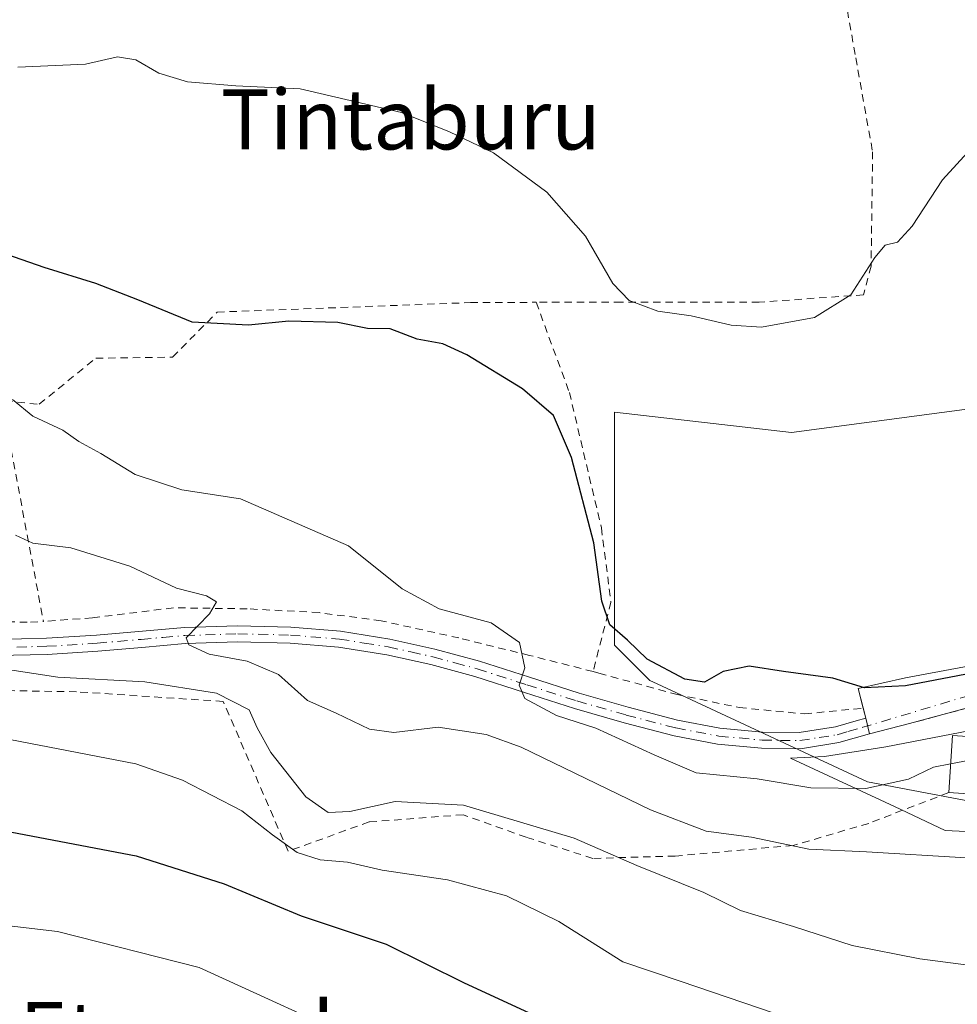
# Model space of a CAD drawing. Units: metres. Extents: x 586602 to 590039, y 4759050 to 4761411.
# Drawn here: x 587590 to 587715, y 4760019 to 4760150 of the extents above; entities that cross this region are included whole.
import ezdxf
from ezdxf.enums import TextEntityAlignment as Align

# ---------------------------------------------------------------- set-up
doc = ezdxf.new("R2010")
doc.units = ezdxf.units.M
doc.header["$MEASUREMENT"] = 0
for name, pattern in [('DGN Style 2', [1.6480167562047852, 0.988810053722871, -0.6592067024819142]), ('DGN Style 3', [2.307223458686699, 1.648016756204785, -0.6592067024819142]), ('DGN Style 4', [2.6384748266838614, 1.318413404963828, -0.6592067024819142, 0.001648016756204785, -0.6592067024819142])]:
    doc.linetypes.add(name, pattern=pattern)
for name, color, linetype, lineweight in [('Alambrada', 7, 'DGN Style 2', 0), ('Camino Cxs', 7, 'Continuous', 0), ('Camino eje', 30, 'DGN Style 4', 13), ('Curva de nivel maestra', 30, 'Continuous', 30), ('Curva de nivel normal', 30, 'Continuous', 0), ('Edificación Cxs', 1, 'Continuous', 13), ('Espacio natural protegido', 121, 'Continuous', 13), ('Espacio natural protegido CxS', 121, 'Continuous', 0), ('Núcleo urbano CxS', 7, 'Continuous', 0), ('Obra de contención lineal', 1, 'DGN Style 3', 13), ('Prado CxS', 92, 'Continuous', 0), ('Texto cartográfico', 7, 'Continuous', 0), ('Vía urbana Cxs', 4, 'Continuous', 0), ('Vía urbana eje', 4, 'DGN Style 4', 0)]:
    doc.layers.add(name, color=color, linetype=linetype, lineweight=lineweight)
doc.styles.add('Style-Arial', font='txt')

# ---------------------------------------------------------------- blocks, each defined once
blk = doc.blocks.new('*U10')
at = {"layer": 'Prado CxS', "color": 92, "linetype": 'Continuous', "lineweight": 0}
blk.add_polyline3d([(587723.2144999999, 4760099.243899999, 647.6987999999983), (587692.8425000003, 4760095.193299999, 647.1068999999989), (587669.2210999997, 4760097.892899999, 647.5335999999952), (587669.2209000001, 4760087.9025, 648.619399999996), (587669.2209000001, 4760066.845100001, 650.315300000002), (587673.9433000004, 4760062.122500001, 650.6907000000066), (587674.9074999997, 4760061.674100001, 650.7035000000033), (587702.9638999999, 4760048.6259, 654.0728999999993), (587742.1092999997, 4760041.1997, 655.2263999999996)], dxfattribs=at)

msp = doc.modelspace()

# ---------------------------------------------------------------- linework, layer by layer
at = {"layer": 'Alambrada', "color": 7, "linetype": 'DGN Style 2', "lineweight": 0, "extrusion": (-0.66873012135494, 0.08606406800895348, 0.738507278901405), "elevation": 17220.396813453, "flags": 128}
msp.add_lwpolyline([(-4796164.086709114, -17888.40389655565), (-4796158.314404886, -17886.44229652552), (-4796135.579469421, -17876.45958256617)], dxfattribs=at)
at = {"layer": 'Alambrada', "color": 7, "linetype": 'DGN Style 2', "lineweight": 0}
for points in [[(587689.8901000004, 4760183.9301, 641.9805999999953), (587692.2301000003, 4760179.470100001, 639.2900999999983), (587698.2600999996, 4760162.8201, 641.9192000000039), (587701.3901000004, 4760145.1601, 642.357600000003), (587703.6401000004, 4760132.630100001, 643.6298999999999), (587703.4401000004, 4760117.390100001, 645.2209000000003), (587702.4200999998, 4760113.550100001, 645.4370999999956), (587688.5301000001, 4760112.5801, 644.6135000000068), (587670.1001000004, 4760112.5801, 645.4612000000052), (587658.7600999996, 4760112.5601, 647.016499999998)], [(587587.9200999998, 4760099.420100001, 656.2124999999943), (587592.4600999998, 4760098.960100001, 655.3349000000017), (587600.0100999996, 4760105.100099999, 653.3892000000051), (587610.2600999996, 4760105.2401, 652.2458000000044), (587616.2100999998, 4760111.2501, 650.4545999999973), (587650.0000999998, 4760112.520099999, 648.3061000000016), (587658.7600999996, 4760112.5601, 647.016499999998)], [(587658.7600999996, 4760112.5601, 647.016499999998), (587663.1901000004, 4760100.550100001, 648.4520000000048), (587667.4600999998, 4760082.5101, 649.3197999999975), (587668.7401000002, 4760072.590100001, 649.7111000000004), (587666.3501000004, 4760063.3301, 654.0625)], [(587412.5500999996, 4760039.630100001, 672.4064999999973), (587413.9001000002, 4760039.130100001, 672.1861000000063), (587421.1901000004, 4760036.110099999, 671.015400000004), (587431.3701, 4760036.5701, 673.1361000000034), (587438.4801000003, 4760038.610099999, 669.9456000000064), (587447.4401000004, 4760042.2501, 669.7597999999998), (587461.3901000004, 4760048.0801, 672.7348000000056), (587472.3901000004, 4760052.630100001, 667.4566000000051), (587485.9101, 4760057.6801, 667.5694999999978), (587497.2301000003, 4760060.880100001, 668.2421999999933), (587507.8501000004, 4760065.050100001, 669.3540999999968), (587517.1901000004, 4760068.5601, 675.2252000000008), (587526.3501000004, 4760070.9301, 676.1609000000026), (587538.3901000004, 4760071.890100001, 680.4965999999986), (587554.8201000001, 4760071.8301, 671.5457000000024), (587569.6201, 4760070.550100001, 665.0372000000061), (587579.9801000003, 4760070.040100001, 663.9478999999993), (587591.3000999996, 4760069.9101, 664.241399999999), (587593.0301000001, 4760070.020099999, 664.2658999999985)], [(587666.3501000004, 4760063.3301, 654.0625), (587657.8701, 4760065.4801, 654.9201999999932), (587648.4600999998, 4760067.800100001, 656.4915000000037), (587638.1001000004, 4760070.090100001, 657.227899999998), (587629.8300999999, 4760071.1801, 658.9777000000031), (587620.2301000003, 4760071.690099999, 660.3044999999984), (587610.3901000004, 4760071.8301, 661.2909999999974), (587599.5601000004, 4760070.4801, 662.565300000002), (587593.0301000001, 4760070.020099999, 664.2658999999985)], [(587713.7901, 4760047.190099999, 658.3601000000053), (587703.1201, 4760043.0801, 659.0837000000029), (587693.0601000004, 4760040.140100001, 661.4493999999977), (587677.3201000001, 4760038.7301, 664.2036999999982), (587666.3101000004, 4760038.4101, 666.5562999999966), (587657.4200999998, 4760041.2401, 666.8928000000016), (587649.0301000001, 4760044.2301, 666.5956000000006), (587636.4901000002, 4760043.270099999, 666.8632999999973), (587625.6700999998, 4760039.380100001, 670.5347999999941), (587617.0301000001, 4760059.340100001, 666.3107000000019), (587597.4600999998, 4760060.630100001, 667.207899999994), (587578.7100999998, 4760060.950099999, 668.698900000003), (587555.2801000001, 4760061.9001, 671.0913), (587537.9901000002, 4760062.9901, 672.7495999999956), (587522.5100999996, 4760061.3301, 671.0564000000013), (587510.1601, 4760057.4901, 670.9575000000041), (587510.0100999996, 4760057.4301, 670.9020000000019)], [(587666.3501000004, 4760063.3301, 654.0625), (587667.1401000004, 4760063.110099999, 653.931500000006), (587677.3901000004, 4760060.3101, 651.8827000000019), (587685.8300999999, 4760058.520099999, 652.2111000000004), (587694.5500999996, 4760057.6801, 651.7820000000065), (587702.4101, 4760058.440099999, 651.4940999999963)]]:
    msp.add_polyline3d(points, dxfattribs=at)
at = {"layer": 'Camino Cxs', "color": 7, "linetype": 'Continuous', "lineweight": 0, "extrusion": (-0.08810237580637233, 0.3682679308706364, 0.9255359001516543), "elevation": 1701801.909424029, "flags": 128}
msp.add_lwpolyline([(-1679091.088666038, -4157891.556401299), (-1679091.088666038, -4157889.234528641)], dxfattribs=at)
at = {"layer": 'Camino Cxs', "color": 7, "linetype": 'Continuous', "lineweight": 0}
for points in [[(587586.7500999998, 4760067.600099999, 664.1441000000051), (587593.4301000005, 4760067.7601, 664.1821999999956), (587600.1201, 4760068.1801, 662.7419999999984), (587611.8400999998, 4760069.200099999, 661.4260000000068), (587618.9401000004, 4760069.4301, 660.4948000000004), (587626.0401, 4760069.2601, 659.6171999999933), (587632.6601, 4760068.720100001, 658.5273000000016), (587639.2301000003, 4760067.6601, 657.9642000000022), (587645.2500999998, 4760066.3301, 657.3852999999945), (587651.2001, 4760064.720100001, 656.3301999999967), (587657.8601000002, 4760062.5801, 655.5580999999949), (587664.5100999996, 4760060.4301, 655.2813000000025), (587671.0401, 4760058.5601, 654.0546000000032), (587677.6300999997, 4760056.850099999, 653.8460999999952), (587683.2701000003, 4760055.780099999, 653.6739999999991), (587688.9600999998, 4760055.2501, 653.3325000000041), (587693.8501000004, 4760055.190099999, 652.6921000000002), (587698.6801000005, 4760055.950099999, 652.2930999999953), (587701.4401000004, 4760056.7501, 652.167300000001), (587702.7401000002, 4760057.130100001, 652.0837999999932), (587703.2401000002, 4760055.040100001, 652.9630000000034), (587699.1501000002, 4760053.860099999, 652.8911999999982), (587694.0100999996, 4760053.040100001, 653.462400000004), (587688.8400999998, 4760053.110099999, 654.2651000000042), (587682.9700999996, 4760053.6601, 654.5822000000044), (587677.1601, 4760054.7601, 655.054999999993), (587670.4801000003, 4760056.4901, 655.3206000000064), (587663.8800999997, 4760058.380100001, 655.7497000000003), (587657.2001, 4760060.540100001, 656.6906000000017), (587650.5900999998, 4760062.6601, 656.6872000000003), (587644.7301000003, 4760064.2501, 657.693299999999), (587638.8300999999, 4760065.5601, 658.5739999999934), (587632.4001000002, 4760066.590100001, 658.9986999999965), (587625.9301000005, 4760067.120100001, 659.6891999999935), (587618.9501, 4760067.290100001, 660.7017999999953), (587611.9600999998, 4760067.0601, 661.9489999999934), (587606.1700999998, 4760066.550100001, 663.090400000001), (587600.2801000001, 4760066.040100001, 663.7930000000051), (587593.5301000001, 4760065.620100001, 664.9226000000053), (587586.7401000002, 4760065.460100001, 665.2157000000007)], [(587586.7500999998, 4760067.600099999, 664.1441000000051), (587593.4301000005, 4760067.7601, 664.1821999999956), (587600.1201, 4760068.1801, 662.7419999999984), (587611.8400999998, 4760069.200099999, 661.4260000000068), (587618.9401000004, 4760069.4301, 660.4948000000004), (587626.0401, 4760069.2601, 659.6171999999933), (587632.6601, 4760068.720100001, 658.5273000000016), (587639.2301000003, 4760067.6601, 657.9642000000022), (587645.2500999998, 4760066.3301, 657.3852999999945), (587651.2001, 4760064.720100001, 656.3301999999967), (587657.8601000002, 4760062.5801, 655.5580999999949), (587664.5100999996, 4760060.4301, 655.2813000000025), (587671.0401, 4760058.5601, 654.0546000000032), (587677.6300999997, 4760056.850099999, 653.8460999999952), (587683.2701000003, 4760055.780099999, 653.6739999999991), (587688.9600999998, 4760055.2501, 653.3325000000041), (587693.8501000004, 4760055.190099999, 652.6921000000002), (587698.6801000005, 4760055.950099999, 652.2930999999953), (587701.4401000004, 4760056.7501, 652.167300000001), (587702.7401000002, 4760057.130100001, 652.0837999999932)], [(587703.2401000002, 4760055.040100001, 652.9630000000034), (587699.1501000002, 4760053.860099999, 652.8911999999982), (587694.0100999996, 4760053.040100001, 653.462400000004), (587688.8400999998, 4760053.110099999, 654.2651000000042), (587682.9700999996, 4760053.6601, 654.5822000000044), (587677.1601, 4760054.7601, 655.054999999993), (587670.4801000003, 4760056.4901, 655.3206000000064), (587663.8800999997, 4760058.380100001, 655.7497000000003), (587657.2001, 4760060.540100001, 656.6906000000017), (587650.5900999998, 4760062.6601, 656.6872000000003), (587644.7301000003, 4760064.2501, 657.693299999999), (587638.8300999999, 4760065.5601, 658.5739999999934), (587632.4001000002, 4760066.590100001, 658.9986999999965), (587625.9301000005, 4760067.120100001, 659.6891999999935), (587618.9501, 4760067.290100001, 660.7017999999953), (587611.9600999998, 4760067.0601, 661.9489999999934), (587606.1700999998, 4760066.550100001, 663.090400000001), (587600.2801000001, 4760066.040100001, 663.7930000000051), (587593.5301000001, 4760065.620100001, 664.9226000000053), (587586.7401000002, 4760065.460100001, 665.2157000000007)]]:
    msp.add_polyline3d(points, dxfattribs=at)
at = {"layer": 'Camino eje', "color": 30, "linetype": 'DGN Style 4', "lineweight": 13}
msp.add_polyline3d([(587586.7451, 4760066.530099999, 664.6647999999988), (587593.4801000003, 4760066.690099999, 664.499800000005), (587600.2001, 4760067.110099999, 663.068499999994), (587606.0751, 4760067.620100001, 662.3227999999945), (587608.9700999996, 4760067.8751, 661.9510000000009), (587611.9001000002, 4760068.130100001, 661.4983000000066), (587618.9451000001, 4760068.360099999, 660.5201999999991), (587625.9851000002, 4760068.190099999, 659.5627999999997), (587632.5301000001, 4760067.655099999, 658.6689999999944), (587635.8151000004, 4760067.1251, 658.4377999999997), (587639.0301000001, 4760066.610099999, 658.2676999999967), (587642.0401, 4760065.9451, 658.0357999999978), (587644.9901000002, 4760065.290100001, 657.5406999999977), (587647.9200999998, 4760064.495100001, 657.0478000000003), (587650.8951000003, 4760063.690099999, 656.508600000001), (587657.5301000001, 4760061.5601, 656.0755000000064), (587664.1951000001, 4760059.405099999, 655.5197999999946), (587670.7600999996, 4760057.5251, 654.3702000000048), (587677.3951000003, 4760055.8051, 654.4416000000056), (587683.1201, 4760054.720100001, 654.1285000000062), (587688.9001000002, 4760054.1801, 653.7988000000041), (587691.3450999996, 4760054.1501, 653.4235999999946), (587693.9301000005, 4760054.1151, 653.0807000000059), (587696.5000999998, 4760054.5251, 652.6581000000006), (587698.9151, 4760054.905099999, 652.5850000000064), (587700.3551000003, 4760055.3201, 652.5771999999997), (587702.3400999998, 4760055.895099999, 652.5081999999966), (587702.9901000002, 4760056.085100001, 652.515400000004)], dxfattribs=at)
at = {"layer": 'Curva de nivel maestra', "color": 30, "linetype": 'Continuous', "lineweight": 30, "flags": 128}
for points, elevation in [([(587718.9600000001, 4760063.530099999), (587708.04, 4760061.440099999), (587702.5599999996, 4760061.1501), (587698.3200000003, 4760062.450099999), (587691.7699999996, 4760063.3201), (587687.1699999999, 4760064.040100001), (587683.7199999997, 4760063.3101), (587681.2199999997, 4760061.890100001), (587678.5899999999, 4760062.3201), (587673.5899999999, 4760064.9901), (587670.9400000004, 4760067.4901), (587668.5899999999, 4760069.5701), (587667.5199999996, 4760072.7301), (587666.4500000002, 4760080.5101), (587663.4600000001, 4760091.860099999), (587661.0800000001, 4760097.4801), (587656.9299999997, 4760101.0001), (587649.5, 4760105.5601), (587646.29, 4760107.030099999), (587642.9000000004, 4760107.640100001), (587639.2800000003, 4760109.020099999), (587636.25, 4760109.0801), (587632.2999999998, 4760109.880100001), (587625.7699999996, 4760110.040100001), (587620.3799999999, 4760109.5001), (587612.8799999999, 4760109.9001), (587605.6200000001, 4760112.870100001), (587600.0300000003, 4760115.0601), (587593.1299999999, 4760117.210100001), (587586.0499999998, 4760119.6501)], 650), ([(587442.25, 4760018.420100001), (587452.3799999999, 4760023.640100001), (587472.0800000001, 4760029.360099999), (587506.6399999997, 4760038.1601), (587519.8300000001, 4760043.020099999), (587524.2999999998, 4760044.4801), (587528.6600000003, 4760044.340100001), (587539.1799999997, 4760044.6801), (587558.1299999999, 4760043.720100001), (587573.8799999999, 4760043.530099999), (587585.9600000001, 4760042.440099999), (587605.4100000003, 4760038.7401), (587617.1399999997, 4760035.030099999), (587627.4000000004, 4760030.770099999), (587638.7699999996, 4760026.9901), (587649.1500000004, 4760021.8301), (587660.6399999997, 4760016.5101)], 675)]:
    msp.add_lwpolyline(points, dxfattribs=dict(at, elevation=elevation))
at = {"layer": 'Curva de nivel normal', "color": 30, "linetype": 'Continuous', "lineweight": 0, "flags": 128}
for points, elevation in [([(587716.7699999996, 4760133.07), (587712.9699999997, 4760128.91), (587708.9100000003, 4760122.689999999), (587706.9699999997, 4760120.59), (587705.2999999998, 4760120.189999999), (587703.9199999999, 4760118.539999999), (587700.7400000002, 4760113.57), (587695.8899999997, 4760110.529999999), (587688.8399999999, 4760109.230000001), (587684.7699999996, 4760109.5), (587679.4299999997, 4760110.77), (587675.0099999999, 4760111.359999999), (587671.1500000004, 4760112.810000001), (587669, 4760115.07), (587665.3300000001, 4760121.4), (587660.1799999997, 4760127.24), (587653.0800000001, 4760132.480000001), (587647.1900000004, 4760135.27), (587640.7800000003, 4760137.880000001), (587627.2699999996, 4760141.01), (587618.6799999997, 4760141.41), (587612.2300000004, 4760141.960000001), (587608.4199999999, 4760143.109999999), (587605.3399999999, 4760144.890000001), (587602.9299999997, 4760145.279999999), (587598.6299999999, 4760144.33), (587589.6399999997, 4760143.9)], 645), ([(587714.0510999998, 4760051.011299999), (587711.7699999996, 4760050.560000001), (587708.4199999999, 4760048.980000001), (587702.7300000004, 4760047.720000001), (587695.3799999999, 4760047.84), (587688.2599999999, 4760049), (587680.1200000001, 4760049.800000001), (587674.4800000004, 4760052.199999999), (587666.7100000001, 4760055.779999999), (587661.4800000004, 4760057.460000001), (587657.2400000002, 4760059.74), (587656.5, 4760061.5), (587657.2400000002, 4760063.810000001), (587656.5199999996, 4760067.180000001), (587652.7599999999, 4760069.82), (587645.8099999996, 4760071.699999999), (587640.9000000004, 4760074.350000001), (587633.7100000001, 4760080.109999999), (587619.2999999998, 4760086.369999999), (587611.5, 4760087.539999999), (587605.29, 4760089.609999999), (587600.6900000004, 4760092.4), (587597.7699999996, 4760093.980000001), (587595.6100000005, 4760095.529999999), (587591.6399999997, 4760097.359999999), (587588.8899999997, 4760099.58)], 655), ([(587589.3200000003, 4760081.5), (587591.6100000005, 4760080.430000001), (587596.6699999999, 4760079.84), (587604.5800000001, 4760077.380000001), (587610.7999999998, 4760074.439999999), (587614.7800000003, 4760073.430000001), (587616.0999999996, 4760072.630000001), (587615.2000000002, 4760071.029999999), (587612.0800000001, 4760067.810000001), (587612.4100000003, 4760066.9), (587615.1200000001, 4760065.65), (587620.2100000001, 4760064.730000001), (587624.4100000003, 4760062.939999999), (587628.2800000003, 4760059.460000001), (587632.0999999996, 4760057.779999999), (587636.5499999998, 4760055.65), (587639.7699999996, 4760055.210000001), (587645.6900000004, 4760055.92), (587652.1100000005, 4760054.939999999), (587656.7800000003, 4760053.26), (587674.0199999996, 4760044.880000001), (587681.4500000002, 4760042.039999999), (587687.4900000002, 4760041.24), (587695.1200000001, 4760039.66), (587702.8099999996, 4760039.27), (587716.0999999996, 4760038.5)], 660), ([(587749.8899999997, 4760015.15), (587738.9000000004, 4760020.74), (587729.4900000002, 4760022.08), (587717.0800000001, 4760024.08), (587709.9600000001, 4760025.02), (587700.9000000004, 4760026.800000001), (587693.0999999996, 4760029.34), (587686.0099999999, 4760031.449999999), (587681.1100000005, 4760033.850000001), (587672.2100000001, 4760037.470000001), (587663.8399999999, 4760041.109999999), (587649.0800000001, 4760045.5), (587639.9400000004, 4760045.99), (587633.8899999997, 4760044.680000001), (587631.0199999996, 4760044.539999999), (587628.04, 4760046.640000001), (587623.3799999999, 4760052.550000001), (587621.54, 4760055.82), (587620.4800000004, 4760058.24), (587616.0999999996, 4760060.439999999), (587606.5599999996, 4760061.939999999), (587594.9600000001, 4760062.560000001), (587585.8799999999, 4760063.949999999)], 665.0000000000001), ([(587582.04, 4760055.529999999), (587605.3399999999, 4760051.029999999), (587611.5700000003, 4760048.84), (587619.4900000002, 4760044.76), (587623.6100000005, 4760041.57), (587626.9000000004, 4760039.199999999), (587629.9400000004, 4760038.230000001), (587633.6100000005, 4760037.890000001), (587638.2400000002, 4760036.850000001), (587646.9400000004, 4760035.560000001), (587654.8099999996, 4760033.42), (587661.7699999996, 4760030.01), (587670.3200000003, 4760024.600000001), (587678.1100000005, 4760021.980000001), (587690.5099999999, 4760017.779999999)], 670), ([(587734.7312000003, 4760045.766000001), (587732.4600000001, 4760047.15), (587728.2400000002, 4760050.140000001), (587718.2400000002, 4760051.84), (587714.0510999998, 4760051.011299999)], 655), ([(587467.4100000003, 4760016.050000001), (587489.9400000004, 4760022.02), (587511.1600000003, 4760026.5), (587517.54, 4760027.34), (587524.5999999996, 4760028.51), (587543.2199999997, 4760030.57), (587563.7699999996, 4760031.15), (587579.3399999999, 4760030.480000001), (587594.9199999999, 4760028.67), (587613.8200000003, 4760023.859999999), (587636.9900000002, 4760013.27)], 680)]:
    msp.add_lwpolyline(points, dxfattribs=dict(at, elevation=elevation))
at = {"layer": 'Edificación Cxs', "color": 1, "linetype": 'Continuous', "lineweight": 13, "extrusion": (0.06385101170889416, 0.299988939726554, 0.9518033853404225), "elevation": 1466114.259071568, "flags": 128}
msp.add_lwpolyline([(416115.1338137945, -4547616.338176384), (416116.2094656894, -4547624.272085167), (416093.8936981076, -4547627.618907459)], dxfattribs=at)
at = {"layer": 'Edificación Cxs', "color": 1, "linetype": 'Continuous', "lineweight": 13, "extrusion": (0.09660499681285921, 0.4210510803865929, 0.9018777424330143), "elevation": 2061592.861222951, "flags": 128}
msp.add_lwpolyline([(491623.9554000132, -4302513.776899424), (491623.7084479163, -4302512.064828158), (491645.9807796754, -4302508.139286712)], dxfattribs=at)
at = {"layer": 'Edificación Cxs', "color": 1, "linetype": 'Continuous', "lineweight": 13}
msp.add_3dface([(587736.8000999996, 4760053.270099999, 658.3601000000053), (587736.2901, 4760045.6601, 658.3601000000053), (587713.7901, 4760047.190099999, 658.3601000000053), (587714.3101000004, 4760054.800100001, 658.3601000000053)], dxfattribs=at)
at = {"layer": 'Espacio natural protegido', "color": 121, "linetype": 'Continuous', "lineweight": 13, "flags": 128}
msp.add_lwpolyline([(587717.0551999996, 4760041.974300001), (587713.335199998, 4760042.146300001), (587706.5403000001, 4760045.317300002), (587692.6723999993, 4760051.794400001), (587697.2043999999, 4760052.016300002), (587705.3933999985, 4760053.276300002), (587724.0694000006, 4760056.895099998)], dxfattribs=at)
at = {"layer": 'Espacio natural protegido CxS', "color": 121, "linetype": 'Continuous', "lineweight": 0, "flags": 128}
msp.add_lwpolyline([(587724.0694000014, 4760056.895099998), (587705.3933999996, 4760053.276300001), (587697.2044000007, 4760052.0163), (587692.6724000003, 4760051.7944), (587706.5403000009, 4760045.3173), (587713.3351999989, 4760042.1463), (587717.0552000004, 4760041.9743)], dxfattribs=at)
at = {"layer": 'Núcleo urbano CxS', "color": 7, "linetype": 'Continuous', "lineweight": 0}
for points in [[(587761.0083, 4760156.6077, 639.232799999998), (587773.1571000004, 4760141.083699999, 641.5820999999996), (587756.9577000003, 4760126.9121, 645.1793000000034), (587739.4101, 4760130.963099999, 645.6152000000002), (587735.3591, 4760115.439300001, 647.0494000000035), (587723.8861999996, 4760112.064300001, 647.1230000000069), (587723.2144999999, 4760099.243899999, 647.6987999999983), (587692.8425000003, 4760095.193299999, 647.1068999999989), (587669.2210999997, 4760097.892899999, 647.5335999999952), (587669.2209000001, 4760087.9025, 648.619399999996), (587669.2209000001, 4760066.845100001, 650.315300000002), (587673.9433000004, 4760062.122500001, 650.6907000000066), (587674.9074999997, 4760061.674100001, 650.7035000000033), (587702.9638999999, 4760048.6259, 654.0728999999993), (587742.1092999997, 4760041.1997, 655.2263999999996), (587753.8154999996, 4760048.3551, 653.9358000000066), (587754.2578999996, 4760048.625499999, 653.8536000000023), (587762.5729, 4760061.1963, 649.7385000000068), (587763.2984999996, 4760061.599300001, 649.7750999999989), (587781.2544999998, 4760071.5711, 645.6131000000023), (587811.6303000003, 4760080.4067, 640.4630999999936)], [(587742.1092999997, 4760041.1997, 655.2263999999996), (587702.9638999999, 4760048.6259, 654.0728999999993), (587674.9074999997, 4760061.674100001, 650.7035000000033), (587673.9433000004, 4760062.122500001, 650.6907000000066), (587669.2209000001, 4760066.845100001, 650.315300000002), (587669.2209000001, 4760087.9025, 648.619399999996), (587669.2210999997, 4760097.892899999, 647.5335999999952), (587692.8425000003, 4760095.193299999, 647.1068999999989), (587723.2144999999, 4760099.243899999, 647.6987999999983)]]:
    msp.add_polyline3d(points, dxfattribs=at)
at = {"layer": 'Obra de contención lineal', "color": 1, "linetype": 'DGN Style 3', "lineweight": 13, "extrusion": (-0.013001827131645, 0.3892451090862125, 0.9210424515426536), "elevation": 1845789.063003483, "flags": 128}
msp.add_lwpolyline([(-746326.0754928726, -4363446.989337632), (-746325.0774676036, -4363453.576112995), (-746290.940537753, -4363444.863328979)], dxfattribs=at)
at = {"layer": 'Prado CxS', "color": 92, "linetype": 'Continuous', "lineweight": 0}
msp.add_polyline3d([(587761.0083, 4760156.6077, 639.232799999998), (587773.1571000004, 4760141.083699999, 641.5820999999996), (587756.9577000003, 4760126.9121, 645.1793000000034), (587739.4101, 4760130.963099999, 645.6152000000002), (587735.3591, 4760115.439300001, 647.0494000000035), (587723.8861999996, 4760112.064300001, 647.1230000000069), (587723.2144999999, 4760099.243899999, 647.6987999999983), (587692.8425000003, 4760095.193299999, 647.1068999999989), (587669.2210999997, 4760097.892899999, 647.5335999999952), (587669.2209000001, 4760087.9025, 648.619399999996), (587669.2209000001, 4760066.845100001, 650.315300000002), (587673.9433000004, 4760062.122500001, 650.6907000000066), (587674.9074999997, 4760061.674100001, 650.7035000000033), (587702.9638999999, 4760048.6259, 654.0728999999993), (587742.1092999997, 4760041.1997, 655.2263999999996), (587753.8154999996, 4760048.3551, 653.9358000000066), (587754.2578999996, 4760048.625499999, 653.8536000000023), (587762.5729, 4760061.1963, 649.7385000000068), (587763.2984999996, 4760061.599300001, 649.7750999999989), (587781.2544999998, 4760071.5711, 645.6131000000023), (587811.6303000003, 4760080.4067, 640.4630999999936)], dxfattribs=at)
at = {"layer": 'Vía urbana Cxs', "color": 4, "linetype": 'Continuous', "lineweight": 0, "extrusion": (0.2612127850108077, -0.9652812442172695, 2.256674479796167e-05), "elevation": -4441276.143238974, "flags": 128}
msp.add_lwpolyline([(1810726.692272332, 750.0949454927458), (1810696.940757346, 753.5879454936374), (1810691.624793095, 753.488245493606)], dxfattribs=at)
at = {"layer": 'Vía urbana Cxs', "color": 4, "linetype": 'Continuous', "lineweight": 0, "extrusion": (-0.09965184969390734, 0.3869340652557322, 0.9167068986307761), "elevation": 1783860.36079593, "flags": 128}
msp.add_lwpolyline([(-1756307.233347242, -4091059.267845353), (-1756307.233347242, -4091060.742716473)], dxfattribs=at)
at = {"layer": 'Vía urbana Cxs', "color": 4, "linetype": 'Continuous', "lineweight": 0, "extrusion": (-0.08810237580637233, 0.3682679308706364, 0.9255359001516543), "elevation": 1701801.909424029, "flags": 128}
msp.add_lwpolyline([(-1679091.088666038, -4157891.556401299), (-1679091.088666038, -4157889.234528641)], dxfattribs=at)
at = {"layer": 'Vía urbana Cxs', "color": 4, "linetype": 'Continuous', "lineweight": 0, "extrusion": (-0.05305280536706627, -0.01338809024449204, 0.9985019573752921), "elevation": -94255.36722263388, "flags": 128}
msp.add_lwpolyline([(-4471562.809732014, 1731987.434341055), (-4471562.809732014, 1731981.949656925)], dxfattribs=at)
at = {"layer": 'Vía urbana Cxs', "color": 4, "linetype": 'Continuous', "lineweight": 0}
for points in [[(587742.4001000002, 4760065.540100001, 649.8698000000004), (587713.6815, 4760057.7687, 653.3628000000026), (587708.5500999996, 4760056.380100001, 653.2630999999965), (587703.2401000002, 4760055.040100001, 652.9630000000034), (587702.7401000002, 4760057.130100001, 652.0837999999932), (587701.7238999996, 4760061.0759, 650.343599999993), (587708.0209999997, 4760062.504699999, 650.0225000000064), (587723.7520000003, 4760065.4187, 650.0228999999963)], [(587702.4029000001, 4760058.439400001, 651.4945000000008), (587701.7238999996, 4760061.0759, 650.343599999993), (587708.0209999997, 4760062.504699999, 650.0225000000064), (587723.7520000003, 4760065.4187, 650.0228999999963)]]:
    msp.add_polyline3d(points, dxfattribs=at)
at = {"layer": 'Vía urbana eje', "color": 4, "linetype": 'DGN Style 4', "lineweight": 0}
msp.add_polyline3d([(587753.5701000001, 4760073.210100001, 648.0574999999953), (587749.5401, 4760071.370100001, 648.493100000007), (587741.4801000003, 4760067.710100001, 649.2823999999965), (587737.8800999997, 4760066.600099999, 649.8181999999942), (587730.6601, 4760064.4001, 650.5979999999981), (587727.0500999996, 4760063.290100001, 650.9410999999964), (587702.9901000002, 4760056.085100001, 652.515400000004)], dxfattribs=at)

# ---------------------------------------------------------------- block references
at = {"layer": 'Prado CxS', "color": 92, "linetype": 'Continuous', "lineweight": 0}
msp.add_blockref('*U10', (0, 0), dxfattribs=at)

# ---------------------------------------------------------------- texts
at = {"layer": 'Texto cartográfico', "color": 7, "linetype": 'Continuous', "lineweight": 0, "style": 'Style-Arial'}
for s, p in [('Tintaburu', (587642.0393926825, 4760136.940149999)), ('Etxeondo', (587614.1579060976, 4760015.280149999))]:
    msp.add_text(s, height=8, dxfattribs=at).set_placement(p, align=Align.MIDDLE_CENTER)

doc.saveas('drawing.dxf')
